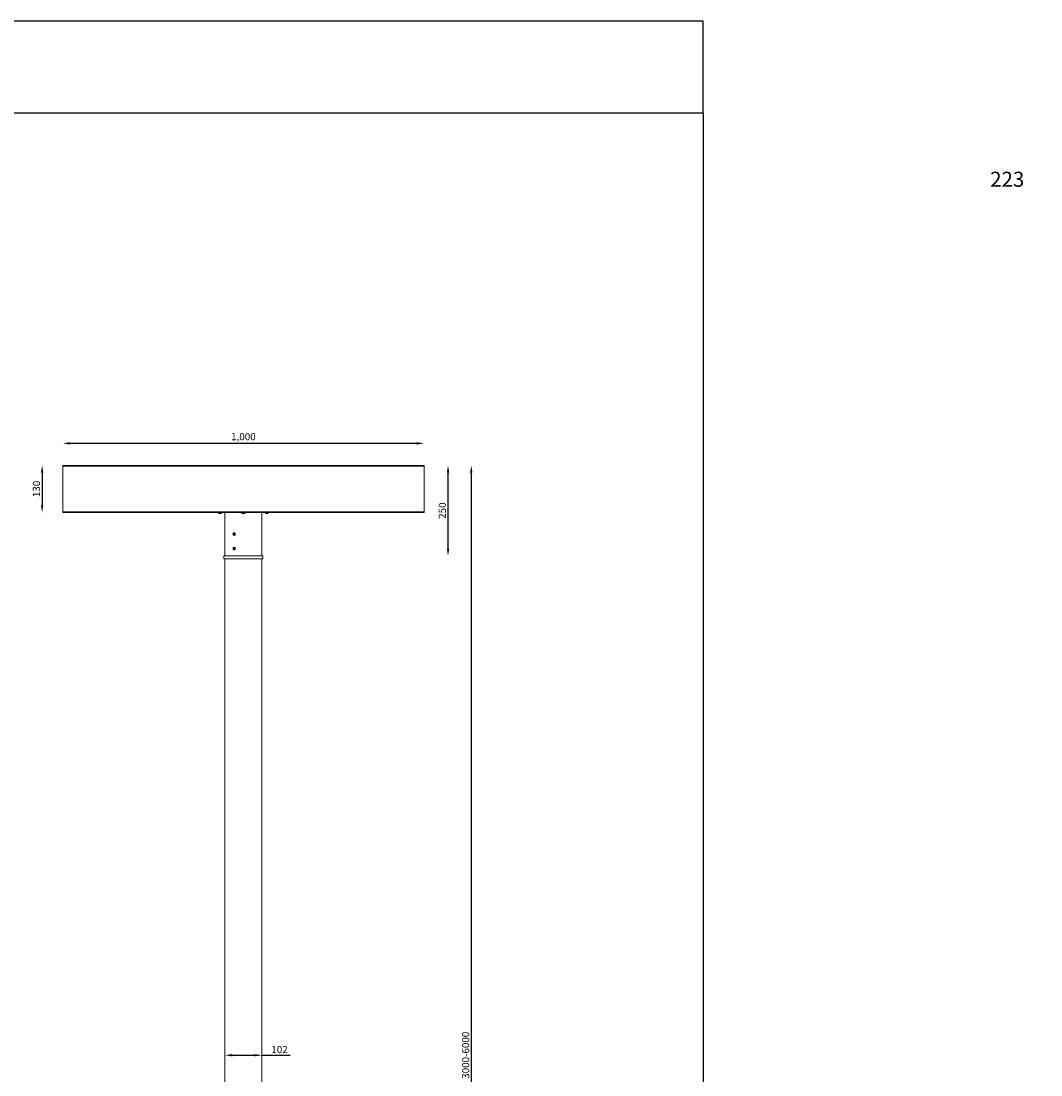
# Model space of a CAD drawing. Units: inches. Extents: x -996 to 30007, y 0 to 5124.
# Drawn here: x 1294 to 4122, y 1958 to 4880 of the extents above; entities that cross this region are included whole.
import ezdxf

# ---------------------------------------------------------------- set-up
doc = ezdxf.new("R2010")
doc.units = ezdxf.units.IN
doc.header["$MEASUREMENT"] = 0
doc.styles.get("Standard").update_dxf_attribs({"font": 'univer.TTF'})
doc.dimstyles.new('STANDARD$0', dxfattribs={"dimscale": 8, "dimtxt": 2.5, "dimasz": 2.5, "dimexe": 1.25, "dimexo": 0.625, "dimtad": 1, "dimdec": 0, "dimzin": 0, "dimdsep": 46, "dimlunit": 6, "dimtxsty": 'Standard', "dimcen": 2.5, "dimse1": 1, "dimse2": 1, "dimclrd": 5, "dimclre": 5, "dimclrt": 2, "dimadec": 0, "dimazin": 0, "dimtfac": 1, "dimtdec": 4, "dimtmove": 0, "dimatfit": 3, "dimfxl": 1, "dimtolj": 1, "dimtzin": 0, "dimarcsym": 0})

# ---------------------------------------------------------------- blocks, each defined once
blk = doc.blocks.new('*D143')
at = {"color": 5, "lineweight": -2, "transparency": 16777216}
blk.add_line((2390.9, 3708.9), (1429.2, 3708.9), dxfattribs=at)
at = {"color": 5, "transparency": 16777216}
for points in [[(1429.2, 3712.2), (1429.2, 3705.6), (1409.2, 3708.9)], [(2390.9, 3712.2), (2390.9, 3705.6), (2410.9, 3708.9)]]:
    blk.add_solid(points, dxfattribs=at)
at = {"layer": 'Defpoints', "color": 0, "transparency": 16777216}
for p in [(1409.2, 3708.9), (1409.2, 3647.7), (2410.9, 3647.7)]:
    blk.add_point(p, dxfattribs=at)
at = {"color": 2, "transparency": 16777216, "insert": (1910, 3737.6), "char_height": 20, "attachment_point": 2}
blk.add_mtext('\\A1;1,000', dxfattribs=at)
blk = doc.blocks.new('*D144')
at = {"color": 5, "lineweight": -2, "transparency": 16777216}
blk.add_line((1351.9, 3627.7), (1351.9, 3537.4), dxfattribs=at)
at = {"color": 5, "transparency": 16777216}
for points in [[(1348.6, 3627.7), (1355.2, 3627.7), (1351.9, 3647.7)], [(1348.6, 3537.4), (1355.2, 3537.4), (1351.9, 3517.4)]]:
    blk.add_solid(points, dxfattribs=at)
at = {"layer": 'Defpoints', "color": 0, "transparency": 16777216}
for p in [(1409.2, 3647.7), (1351.9, 3517.4), (1409.2, 3517.4)]:
    blk.add_point(p, dxfattribs=at)
at = {"color": 2, "transparency": 16777216, "insert": (1326.1, 3582.5), "char_height": 20, "attachment_point": 2, "rotation": 90}
blk.add_mtext('\\A1;130', dxfattribs=at)
blk = doc.blocks.new('*D145')
at = {"color": 5, "lineweight": -2, "transparency": 16777216}
blk.add_line((2477.5, 3417.2), (2477.5, 3627.7), dxfattribs=at)
at = {"color": 5, "transparency": 16777216}
for points in [[(2474.1, 3627.7), (2480.8, 3627.7), (2477.5, 3647.7)], [(2474.1, 3417.2), (2480.8, 3417.2), (2477.5, 3397.2)]]:
    blk.add_solid(points, dxfattribs=at)
at = {"layer": 'Defpoints', "color": 0, "transparency": 16777216}
for p in [(2410.9, 3647.7), (2477.5, 3647.7), (1964.1, 3397.2)]:
    blk.add_point(p, dxfattribs=at)
at = {"color": 2, "transparency": 16777216, "insert": (2451.7, 3522.4), "char_height": 20, "attachment_point": 2, "rotation": 90}
blk.add_mtext('\\A1;250', dxfattribs=at)
blk = doc.blocks.new('*D146')
at = {"color": 5, "lineweight": -2, "transparency": 16777216}
blk.add_line((2542, 3627.7), (2542, 397.1), dxfattribs=at)
at = {"color": 5, "transparency": 16777216}
for points in [[(2538.6, 3627.7), (2545.3, 3627.7), (2542, 3647.7)], [(2538.6, 397.1), (2545.3, 397.1), (2542, 377.1)]]:
    blk.add_solid(points, dxfattribs=at)
at = {"layer": 'Defpoints', "color": 0, "transparency": 16777216}
for p in [(2410.9, 3647.7), (2033.2, 377.1), (2542, 377.1)]:
    blk.add_point(p, dxfattribs=at)
at = {"color": 2, "transparency": 16777216, "insert": (2516.2, 2012.4), "char_height": 20, "attachment_point": 2, "rotation": 90}
blk.add_mtext('\\A1;3000-6000', dxfattribs=at)
blk = doc.blocks.new('*D147')
at = {"color": 5, "lineweight": -2, "transparency": 16777216}
for p, q in [((1878.9, 2012.4), (1941.1, 2012.4)), ((1961.1, 2012.4), (2039.4, 2012.4))]:
    blk.add_line(p, q, dxfattribs=at)
at = {"color": 5, "transparency": 16777216}
for points in [[(1878.9, 2015.7), (1878.9, 2009.1), (1858.9, 2012.4)], [(1941.1, 2015.7), (1941.1, 2009.1), (1961.1, 2012.4)]]:
    blk.add_solid(points, dxfattribs=at)
at = {"layer": 'Defpoints', "color": 0, "transparency": 16777216}
for p in [(1858.9, 3392.2), (1961.1, 3392.2), (1961.1, 2012.4)]:
    blk.add_point(p, dxfattribs=at)
at = {"color": 2, "transparency": 16777216, "insert": (2010.2, 2038.2), "char_height": 20, "attachment_point": 2}
blk.add_mtext('\\A1;102', dxfattribs=at)

msp = doc.modelspace()

# ---------------------------------------------------------------- linework, layer by layer
at = {"color": 0, "linetype": 'Continuous', "lineweight": 15}
for p, q in [((1409.2, 3647.7), (1409.2, 3645.7)), ((2410.9, 3647.7), (1409.2, 3647.7)), ((1409.2, 3645.7), (1409.2, 3519.4)), ((1409.2, 3645.7), (1409.2, 3519.4)), ((2410.9, 3645.7), (1409.2, 3645.7)), ((1409.2, 3645.7), (2410.9, 3645.7)), ((1409.2, 3519.4), (1409.2, 3645.7)), ((1409.2, 3645.7), (1409.2, 3645.7)), ((2410.9, 3645.7), (2410.9, 3647.7)), ((2410.9, 3645.7), (2410.9, 3519.4)), ((1409.2, 3519.4), (1409.2, 3517.4)), ((1409.2, 3519.4), (1910, 3519.4)), ((1409.2, 3519.4), (2410.9, 3519.4)), ((1409.2, 3519.4), (1409.2, 3519.4)), ((1409.2, 3517.4), (1910, 3517.4)), ((1840.5, 3517.4), (1840.5, 3517)), ((1840.5, 3517.2), (1840.5, 3517.4)), ((1840.5, 3517), (1849.2, 3517)), ((1840.6, 3517.2), (1840.6, 3517.4)), ((1849.2, 3516.9), (1840.6, 3516.9)), ((1840.8, 3517.2), (1840.8, 3517.4)), ((1840.9, 3516.9), (1840.9, 3515.6)), ((1848.9, 3515.6), (1840.9, 3515.6)), ((1848.8, 3515.4), (1841, 3515.4)), ((1841.2, 3517.2), (1841.2, 3517.4)), ((1841.7, 3517.2), (1841.7, 3517.4)), ((1842.2, 3517.2), (1842.2, 3517.4)), ((1842.9, 3517.2), (1842.9, 3517.4)), ((1843.7, 3517.2), (1843.7, 3517.4)), ((1843.9, 3514.2), (1843.9, 3514.2)), ((1844.2, 3514.2), (1844.2, 3514.4)), ((1844.4, 3517.2), (1844.4, 3517.4)), ((1844.6, 3514.4), (1844.6, 3514.2)), ((1844.8, 3517.4), (1844.8, 3517.4)), ((1845.2, 3517.2), (1845.2, 3517.4)), ((1845.2, 3517.4), (1845.3, 3517.4)), ((1845.6, 3514.2), (1845.6, 3514.2)), ((1845.9, 3514.4), (1845.9, 3514.2)), ((1846, 3517.2), (1846, 3517.4)), ((1846.7, 3517.2), (1846.7, 3517.4)), ((1847.4, 3517.2), (1847.4, 3517.4)), ((1848, 3517.2), (1848, 3517.4)), ((1848.5, 3517.2), (1848.5, 3517.4)), ((1848.9, 3517.2), (1848.9, 3517.4)), ((1848.9, 3515.6), (1848.9, 3516.9)), ((1849.2, 3517.2), (1849.2, 3517.4)), ((1849.2, 3517), (1849.3, 3517)), ((1849.3, 3517), (1849.3, 3517.4)), ((1849.3, 3517.2), (1849.3, 3517.4)), ((1858.9, 3517.4), (1858.9, 3397.2)), ((1905.6, 3517.3), (1905.6, 3517.4)), ((1905.6, 3517.3), (1905.6, 3517)), ((1905.6, 3517), (1914.4, 3517)), ((1905.7, 3517.2), (1905.7, 3517.4)), ((1914.3, 3516.9), (1905.7, 3516.9)), ((1905.9, 3517.2), (1905.9, 3517.4)), ((1906, 3516.9), (1906, 3515.6)), ((1909.2, 3515.6), (1906, 3515.6)), ((1909.2, 3515.4), (1906.1, 3515.4)), ((1906.2, 3517.2), (1906.2, 3517.4)), ((1906.6, 3517.2), (1906.6, 3517.4)), ((1907.2, 3517.2), (1907.2, 3517.4)), ((1907.9, 3517.2), (1907.9, 3517.4)), ((1908.6, 3517.2), (1908.6, 3517.4)), ((1909, 3514.4), (1909, 3514.2)), ((1914, 3515.6), (1909.2, 3515.6)), ((1913.9, 3515.4), (1909.2, 3515.4)), ((1909.2, 3514.2), (1909.2, 3514.3)), ((1909.3, 3517.2), (1909.3, 3517.4)), ((1910, 3519.4), (2410.9, 3519.4)), ((1910, 3517.4), (2410.9, 3517.4)), ((1910.1, 3517.2), (1910.1, 3517.4)), ((1910.2, 3517.4), (1910.1, 3517.2)), ((1910.2, 3517.4), (1910.3, 3517.4)), ((1910.2, 3517.4), (1910.2, 3517.4)), ((1910.2, 3514.4), (1910.2, 3514.2)), ((1910.8, 3514.2), (1910.8, 3514.4)), ((1910.9, 3517.2), (1910.9, 3517.4)), ((1911, 3514.2), (1911, 3514.2)), ((1911.7, 3517.2), (1911.7, 3517.4)), ((1912.4, 3517.2), (1912.4, 3517.4)), ((1913, 3517.2), (1913, 3517.4)), ((1913.5, 3517.2), (1913.5, 3517.4)), ((1913.9, 3517.2), (1913.9, 3517.4)), ((1914, 3515.6), (1914, 3516.9)), ((1914.2, 3517.2), (1914.2, 3517.4)), ((1914.4, 3517), (1914.4, 3517.4)), ((1914.4, 3517.2), (1914.4, 3517.4)), ((1961.1, 3460.7), (1961.1, 3517.4)), ((1970.7, 3517.4), (1970.7, 3517)), ((1970.7, 3517.2), (1970.7, 3517.4)), ((1970.7, 3517), (1979.5, 3517)), ((1979.4, 3516.9), (1970.8, 3516.9)), ((1970.9, 3517.2), (1970.9, 3517.4)), ((1971.1, 3516.9), (1971.1, 3515.6)), ((1979.1, 3515.6), (1971.1, 3515.6)), ((1971.2, 3517.2), (1971.2, 3517.4)), ((1979, 3515.4), (1971.3, 3515.4)), ((1971.6, 3517.2), (1971.6, 3517.4)), ((1972.2, 3517.2), (1972.2, 3517.4)), ((1972.8, 3517.2), (1972.8, 3517.4)), ((1973.5, 3517.2), (1973.5, 3517.4)), ((1974.1, 3514.2), (1974.1, 3514.2)), ((1974.3, 3517.2), (1974.3, 3517.4)), ((1974.4, 3514.2), (1974.4, 3514.4)), ((1974.8, 3514.4), (1974.8, 3514.2)), ((1975, 3517.2), (1975, 3517.4)), ((1975.2, 3517.4), (1975, 3517.2)), ((1975.2, 3517.4), (1975.3, 3517.4)), ((1975.2, 3517.4), (1975.2, 3517.4)), ((1975.8, 3517.2), (1975.8, 3517.4)), ((1975.8, 3514.2), (1975.8, 3514.2)), ((1976.1, 3514.4), (1976.1, 3514.2)), ((1976.6, 3517.2), (1976.6, 3517.4)), ((1977.3, 3517.2), (1977.3, 3517.4)), ((1978, 3517.2), (1978, 3517.4)), ((1978.5, 3517.2), (1978.5, 3517.4)), ((1979, 3517.2), (1979, 3517.4)), ((1979.1, 3515.6), (1979.1, 3516.9)), ((1979.3, 3517.2), (1979.3, 3517.4)), ((1979.5, 3517), (1979.5, 3517.4)), ((1979.5, 3517.2), (1979.5, 3517.4)), ((2410.9, 3517.4), (2410.9, 3519.4)), ((1882.5, 3457.7), (1883.7, 3459.5)), ((1883.2, 3455.5), (1882.5, 3457.7)), ((1884, 3457.7), (1882.5, 3457.7)), ((1883.2, 3455.5), (1885.2, 3455.2)), ((1884.7, 3455.5), (1883.2, 3455.5)), ((1885.7, 3459.1), (1883.7, 3459.5)), ((1884, 3457.7), (1885.1, 3459.3)), ((1884.7, 3455.5), (1884, 3457.7)), ((1884.7, 3455.5), (1885.4, 3455.4)), ((1886.4, 3457), (1885.2, 3455.2)), ((1886.4, 3457), (1885.7, 3459.1)), ((1961.1, 3460.7), (1961.1, 3454)), ((1961.1, 3420.6), (1961.1, 3453.9)), ((1882.9, 3418.7), (1884.7, 3419.6)), ((1884.4, 3418.7), (1885.3, 3419.1)), ((1884.7, 3419.6), (1886.3, 3418.1)), ((1961.1, 3420.6), (1961.1, 3416)), ((1855.9, 3397.2), (1855.8, 3389.2)), ((1855.9, 3397.2), (1964.1, 3397.2)), ((1882.9, 3418.7), (1882.6, 3416.4)), ((1884.2, 3415), (1882.6, 3416.4)), ((1884.1, 3416.4), (1882.6, 3416.4)), ((1884.4, 3418.7), (1882.9, 3418.7)), ((1884.4, 3418.7), (1884.1, 3416.4)), ((1885.2, 3415.4), (1884.1, 3416.4)), ((1884.2, 3415), (1886, 3415.8)), ((1886, 3415.8), (1886.3, 3418.1)), ((1961.1, 3416), (1961.1, 3414)), ((1961.1, 3397.2), (1961.1, 3413.9)), ((1964.2, 3389.2), (1964.1, 3397.2)), ((1855.8, 3389.2), (1964.2, 3389.2)), ((1858.9, 3389.2), (1858.9, 495.3)), ((1961.1, 495.3), (1961.1, 3389.2))]:
    msp.add_line(p, q, dxfattribs=at)
at = {"color": 1}
for points in [[(-1.2, 4625.8), (3184.6, 4625.8), (3184.6, 4879.8), (-1.2, 4879.8)], [(-1.2, 4625.8), (3184.6, 4625.8), (3184.6, 0.4), (-1.2, 0.4)]]:
    msp.add_lwpolyline(points, close=True, dxfattribs=at)
at = {"color": 0, "linetype": 'Continuous', "lineweight": 15, "flags": 128}
for points in [[(1845, 3514.4), (1844.9, 3514.4), (1844.8, 3514.4)], [(1908, 3514.4), (1908, 3514.4), (1908, 3514.4)], [(1909, 3514.2), (1909.1, 3514.2), (1909.2, 3514.2)], [(1975.2, 3514.4), (1975.1, 3514.4), (1975, 3514.4)], [(1885.5, 3454.2), (1886.3, 3454.8), (1886.9, 3455.6), (1887.3, 3456.6), (1887.3, 3457.7), (1887, 3458.8), (1886.5, 3459.7), (1885.7, 3460.3), (1884.8, 3460.6), (1883.9, 3460.6), (1883, 3460.2), (1882.3, 3459.5), (1881.8, 3458.6), (1881.6, 3457.5), (1881.7, 3456.4), (1882.1, 3455.4), (1882.8, 3454.6), (1883.6, 3454.2), (1884.6, 3454), (1885.5, 3454.2)], [(1881.8, 3416), (1882.3, 3415.1), (1883, 3414.4), (1883.9, 3414), (1884.8, 3414), (1885.8, 3414.3), (1886.5, 3414.9), (1887.1, 3415.8), (1887.3, 3416.9), (1887.3, 3418), (1886.9, 3419), (1886.3, 3419.8), (1885.5, 3420.4), (1884.6, 3420.6), (1883.6, 3420.4), (1882.8, 3419.9), (1882.1, 3419.2), (1881.7, 3418.2), (1881.6, 3417.1), (1881.8, 3416)]]:
    msp.add_lwpolyline(points, dxfattribs=at)
at = {"color": 0, "linetype": 'Continuous', "lineweight": 15}
for centre, radius, start, end in [((1840.6, 3517), 0.1, 180, 270), ((1841.3, 3515.6), 0.361, 180, 233.6416), ((1844.9, 3520.6), 6.51, 233.6416, 255.5537), ((1843, 3515.1), 0.733, 257.0888, 282.9112), ((1844.7, 3520), 5.89, 251.2458, 261.6511), ((1845.1, 3520), 5.89, 251.2458, 261.6511), ((1844.5, 3521.3), 6.91, 265.8017, 274.1983), ((1844.7, 3514.8), 0.841, 209.6879, 232.424), ((1845.3, 3517.9), 3.78, 253.9278, 259.4744), ((1844.1, 3514.8), 0.841, 307.576, 330.3121), ((1845.7, 3514.8), 0.841, 209.6879, 232.424), ((1844.5, 3518), 3.86, 280.5945, 293.3372), ((1844.7, 3520), 5.86, 278.3398, 281.5914), ((1845.2, 3518), 3.86, 280.5945, 293.3372), ((1845.1, 3520), 5.87, 278.3419, 284.4496), ((1846.4, 3517.6), 3.16, 263.7917, 276.2083), ((1844.9, 3520.6), 6.51, 284.4463, 306.3584), ((1848.5, 3515.6), 0.361, 306.3584, 0), ((1849.2, 3517), 0.1, 270, 0), ((1905.7, 3517), 0.1, 180, 270), ((1906.4, 3515.6), 0.361, 180, 233.6416), ((1910, 3520.6), 6.51, 233.6416, 251.8136), ((1909.9, 3520.4), 6.25, 251.8202, 261.9242), ((1908.7, 3518.4), 4.04, 264.5097, 275.4903), ((1909.7, 3517.2), 3.13, 243.9268, 258.0002), ((1910.5, 3517.2), 3.13, 243.9268, 258.0002), ((1909.3, 3515.2), 1.14, 294.9189, 316.5614), ((1910.6, 3515.1), 0.989, 232.0013, 245.921), ((1910.6, 3520.9), 6.47, 265.6612, 274.3388), ((1909.6, 3517.2), 3.1, 281.9629, 292.9858), ((1909.9, 3520.4), 6.25, 278.0758, 288.1798), ((1910.3, 3515.2), 1.14, 294.9189, 316.5614), ((1910.1, 3520.4), 6.25, 278.0758, 288.1798), ((1912, 3514.7), 0.293, 249.519, 290.481), ((1910, 3520.6), 6.51, 288.1864, 306.3584), ((1913.7, 3515.6), 0.361, 306.3584, 0), ((1914.3, 3517), 0.1, 270, 0), ((1970.8, 3517), 0.1, 180, 270), ((1971.5, 3515.6), 0.361, 180, 233.6416), ((1975.1, 3520.6), 6.51, 233.6416, 255.5537), ((1973.2, 3515.1), 0.733, 257.0888, 282.9112), ((1975, 3520), 5.89, 251.2458, 261.6511), ((1975.3, 3520), 5.89, 251.2458, 261.6511), ((1974.7, 3521.3), 6.91, 265.8017, 274.1983), ((1974.9, 3514.8), 0.841, 209.6879, 232.424), ((1975.5, 3517.9), 3.78, 253.9278, 259.4744), ((1974.3, 3514.8), 0.841, 307.576, 330.3121), ((1976, 3514.8), 0.841, 209.6879, 232.424), ((1974.7, 3518), 3.86, 280.5945, 293.3372), ((1975, 3520), 5.86, 278.3398, 281.5914), ((1975.4, 3518), 3.86, 280.5945, 293.3372), ((1975.3, 3520), 5.87, 278.3419, 284.4496), ((1976.6, 3517.6), 3.16, 263.7917, 276.2083), ((1975.1, 3520.6), 6.51, 284.4463, 306.3584), ((1978.8, 3515.6), 0.361, 306.3584, 0), ((1979.4, 3517), 0.1, 270, 0), ((1884.3, 3457.1), 3.43, 272.5487, 12.8984), ((2012.1, 3457.3), 51.1, 176.2282, 183.8186), ((1885, 3417.3), 3.72, 116.653, 261.0779), ((2012.1, 3417.3), 51.1, 176.2282, 183.8186)]:
    msp.add_arc(centre, radius, start, end, dxfattribs=at)
for centre, major_axis, ratio, start_param, end_param in [((1844.9, 3517.4), (4.41, 0.28), 0.463788, 2.987132, 3.08436), ((1844.9, 3517.4), (4.4, 0.72), 0.439364, 2.764891, 2.862119), ((1844.9, 3517.4), (4.39, 1.1), 0.397115, 2.557808, 2.655035), ((1844.9, 3517.4), (4.38, 1.41), 0.342787, 2.367809, 2.465036), ((1844.9, 3517.4), (4.38, 1.65), 0.281218, 2.192751, 2.289979), ((1844.9, 3517.4), (4.39, 1.83), 0.215684, 2.029148, 2.126376), ((1844.9, 3517.4), (4.4, 1.96), 0.148142, 1.87359, 1.970817), ((1844.9, 3517.4), (4.4, 2.03), 0.079668, 1.723142, 1.820369), ((1844.9, 3517.4), (4.41, 2.06), 0.010827, 1.575299, 1.672526), ((1844.9, 3517.4), (4.41, 2.05), 0.058057, 4.758156, 4.855384), ((1844.9, 3517.4), (4.4, 1.99), 0.126691, 4.907531, 5.004759), ((1844.9, 3517.4), (4.39, 1.88), 0.194611, 5.061191, 5.158418), ((1844.9, 3517.4), (4.38, 1.72), 0.260937, 5.221919, 5.319146), ((1844.9, 3517.4), (4.38, 1.5), 0.324035, 5.392989, 5.490217), ((1844.9, 3517.4), (4.38, 1.21), 0.381086, 5.577955, 5.675183), ((1844.9, 3517.4), (4.39, 0.85), 0.427736, 5.779622, 5.87685), ((1844.9, 3517.4), (4.4, 0.42), 0.458361, 5.997675, 6.094903), ((1844.9, 3517.4), (4.41, -0.04), 0.467795, 6.225943, 6.32317), ((1910, 3517.4), (4.41, 0.16), 0.466517, 3.044233, 3.141461), ((1910, 3517.4), (4.4, 0.62), 0.44736, 2.819239, 2.916467), ((1910, 3517.4), (4.39, 1.02), 0.40903, 2.607958, 2.705186), ((1910, 3517.4), (4.38, 1.34), 0.35721, 2.413784, 2.511012), ((1910, 3517.4), (4.38, 1.6), 0.297084, 2.2353, 2.332528), ((1910, 3517.4), (4.39, 1.79), 0.232314, 2.069169, 2.166396), ((1910, 3517.4), (4.4, 1.93), 0.165145, 1.911894, 2.009122), ((1910, 3517.4), (4.4, 2.02), 0.096837, 1.760418, 1.857645), ((1910, 3517.4), (4.41, 2.06), 0.028052, 1.612141, 1.709368), ((1910, 3517.4), (4.41, 2.05), 0.040847, 4.721194, 4.818422), ((1910, 3517.4), (4.4, 2.01), 0.109576, 4.869885, 4.967113), ((1910, 3517.4), (4.39, 1.91), 0.177736, 5.02223, 5.119458), ((1910, 3517.4), (4.39, 1.76), 0.244578, 5.180903, 5.278131), ((1910, 3517.4), (4.38, 1.56), 0.308692, 5.349057, 5.446284), ((1910, 3517.4), (4.38, 1.29), 0.367601, 5.530228, 5.627455), ((1910, 3517.4), (4.39, 0.95), 0.417344, 5.727574, 5.824801), ((1910, 3517.4), (4.4, 0.54), 0.452523, 5.941849, 6.039076), ((1910, 3517.4), (4.41, 0.07), 0.467607, 6.168493, 6.265721), ((1975.1, 3517.4), (4.4, 0.51), 0.454148, 2.874478, 2.971706), ((1975.1, 3517.4), (4.39, 0.92), 0.420105, 2.659201, 2.756429), ((1975.1, 3517.4), (4.38, 1.27), 0.371123, 2.460749, 2.557976), ((1975.1, 3517.4), (4.38, 1.54), 0.312667, 2.278622, 2.375849), ((1975.1, 3517.4), (4.39, 1.75), 0.248798, 2.10974, 2.206968), ((1975.1, 3517.4), (4.39, 1.9), 0.182081, 1.950558, 2.047786), ((1975.1, 3517.4), (4.4, 2), 0.113977, 1.797892, 1.895119), ((1975.1, 3517.4), (4.41, 2.05), 0.04527, 1.649039, 1.746267), ((1975.1, 3517.4), (4.41, 2.06), 0.023626, 4.684314, 4.781541), ((1975.1, 3517.4), (4.4, 2.02), 0.092427, 4.832465, 4.929693), ((1975.1, 3517.4), (4.4, 1.94), 0.160782, 4.983663, 5.08089), ((1975.1, 3517.4), (4.39, 1.8), 0.228053, 5.140478, 5.237706), ((1975.1, 3517.4), (4.38, 1.61), 0.293032, 5.305939, 5.403167), ((1975.1, 3517.4), (4.38, 1.36), 0.35355, 5.483522, 5.580749), ((1975.1, 3517.4), (4.39, 1.04), 0.406044, 5.676611, 5.773838), ((1975.1, 3517.4), (4.4, 0.64), 0.445417, 5.886828, 5.984056), ((1975.1, 3517.4), (4.41, 0.19), 0.465953, 6.111171, 6.208398)]:
    msp.add_ellipse(centre, major_axis=major_axis, ratio=ratio, start_param=start_param, end_param=end_param, dxfattribs=at)
for points, knots in [([(1887.5, 3457.3), (1887.4, 3457.7), (1887.4, 3458.5), (1886.8, 3459.5), (1886.1, 3460.3), (1885.1, 3460.7), (1884.1, 3460.8), (1883.2, 3460.5), (1882.4, 3459.8), (1881.8, 3458.8), (1881.5, 3457.7), (1881.6, 3456.5), (1882, 3455.5), (1882.6, 3454.6), (1883.5, 3454.1), (1884.5, 3453.9), (1885.5, 3454.1), (1886.4, 3454.6), (1887.1, 3455.5), (1887.4, 3456.5), (1887.5, 3457.1), (1887.5, 3457.3)], [0, 0, 0, 0, 0.0536074, 0.1072119, 0.1608914, 0.2146198, 0.268267, 0.3218297, 0.375436, 0.4291462, 0.4828589, 0.5364681, 0.5900296, 0.6436734, 0.6974011, 0.7510836, 0.8046626, 0.8582409, 0.9119223, 0.9656504, 1, 1, 1, 1]), ([(1887.5, 3417.3), (1887.4, 3417.7), (1887.4, 3418.4), (1886.8, 3419.4), (1886.1, 3420.2), (1885.1, 3420.7), (1884.1, 3420.7), (1883.2, 3420.4), (1882.4, 3419.7), (1881.8, 3418.8), (1881.5, 3417.6), (1881.6, 3416.5), (1882, 3415.4), (1882.6, 3414.5), (1883.5, 3414), (1884.5, 3413.8), (1885.5, 3414), (1886.4, 3414.6), (1887.1, 3415.4), (1887.4, 3416.4), (1887.5, 3417), (1887.5, 3417.3)], [0, 0, 0, 0, 0.053607, 0.107212, 0.160891, 0.21462, 0.268267, 0.32183, 0.375436, 0.429146, 0.482859, 0.536468, 0.59003, 0.643673, 0.697401, 0.751084, 0.804663, 0.858241, 0.911922, 0.96565, 1, 1, 1, 1])]:
    msp.add_open_spline(points, degree=3, knots=knots, dxfattribs=at)

# ---------------------------------------------------------------- texts
at = {"color": 1, "attachment_point": 1}
for s, insert, char_height, width in [('\\pi409.9;{\\fUnivers|b0|i0|c238|p34;\\C2;LUNAR \\fUnivers|b0|i0|c0|p34;8}', (1008.6, 4789), 70, 1243.033), ('\\pi77.519;{\\fUnivers|b0|i0|c238|p34;\\H0.83333x;\\C2;223 W}', (104.9, 4462.1), 50, 342.803)]:
    msp.add_mtext(s, dxfattribs=dict(at, insert=insert, char_height=char_height, width=width))

# ---------------------------------------------------------------- dimensions: what is measured, and where the dimension line sits
at = {"color": 1}
dim = msp.add_linear_dim(base=(1409.2, 3708.9), p1=(2410.9, 3647.7), p2=(1409.2, 3647.7), text='1,000', dimstyle='STANDARD$0', dxfattribs=at)
dim.commit()
dim.dimension.update_dxf_attribs({"geometry": '*D143', "text_midpoint": (1910, 3708.9), "dimtype": 160})
for base, p1, p2, picture, middle in [((1351.9, 3517.4), (1409.2, 3647.7), (1409.2, 3517.4), '*D144', (1351.9, 3582.5)), ((2477.4533, 3647.6591), (1964.0985, 3397.2354), (2410.8543, 3647.6591), '*D145', (2477.4533, 3522.4473))]:
    dim = msp.add_linear_dim(base=base, p1=p1, p2=p2, angle=90, dimstyle='STANDARD$0', dxfattribs=at)
    dim.commit()
    dim.dimension.update_dxf_attribs({"geometry": picture, "text_midpoint": middle, "dimtype": 160})
dim = msp.add_linear_dim(base=(2542, 377.1), p1=(2410.9, 3647.7), p2=(2033.2, 377.1), angle=90, text='3000-6000', dimstyle='STANDARD$0', dxfattribs=at)
dim.commit()
dim.dimension.update_dxf_attribs({"geometry": '*D146', "text_midpoint": (2542, 2012.4), "dimtype": 160})
dim = msp.add_linear_dim(base=(1961.1, 2012.4), p1=(1858.9, 3392.2), p2=(1961.1, 3392.2), dimstyle='STANDARD$0', dxfattribs=at)
dim.commit()
dim.dimension.update_dxf_attribs({"geometry": '*D147', "text_midpoint": (2010.2, 2012.4), "dimtype": 160})

doc.saveas('drawing.dxf')
